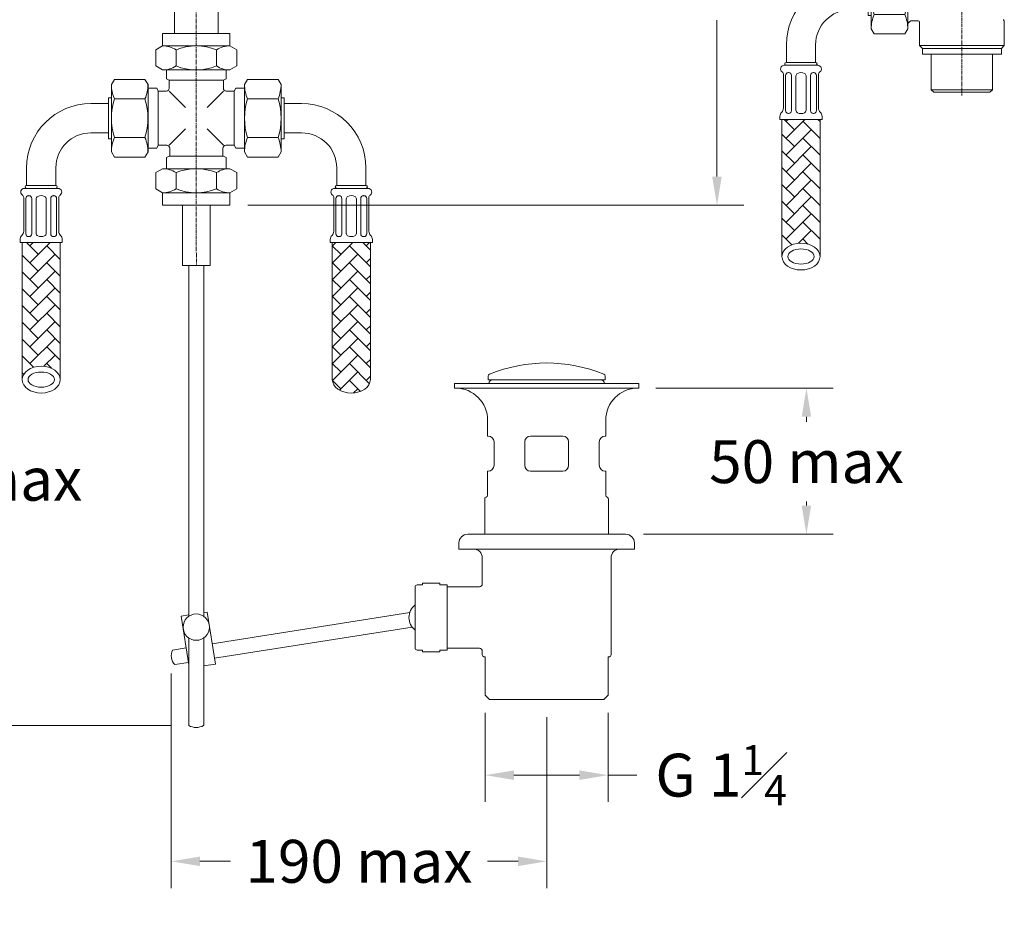
# Model space of a CAD drawing. Extents: x -367 to 241, y 3 to 602.
# Drawn here: x -164 to 172, y 3 to 313 of the extents above; entities that cross this region are included whole.
import ezdxf

# ---------------------------------------------------------------- set-up
doc = ezdxf.new("R2010")
doc.units = 0
doc.linetypes.add('CENTRE', pattern=[2, 1.25, -0.25, 0.25, -0.25])
doc.layers.get('0').update_dxf_attribs({"linetype": 'CONTINUOUS', "lineweight": 18})
doc.layers.get('DEFPOINTS').update_dxf_attribs({"color": 8, "linetype": 'CONTINUOUS', "lineweight": 18})
for name, color, linetype, lineweight in [('_CENTRE_LINE', 1, 'CENTRE', 5), ('_COMPONENT', 30, 'CONTINUOUS', 15), ('_DETAIL', 7, 'CONTINUOUS', 5), ('_DIM', 7, 'CONTINUOUS', 5), ('_HOSE', 4, 'CONTINUOUS', 13), ('_HOSE_DETAIL', 6, 'CONTINUOUS', 5)]:
    doc.layers.add(name, color=color, linetype=linetype, lineweight=lineweight)
doc.styles.add('ANNOTATION', font='FTL_____.TTF')
doc.dimstyles.new('Catalogue', dxfattribs={"dimscale": 0, "dimtxt": 1.2, "dimasz": 0.8, "dimexe": 0.75, "dimexo": 0.5, "dimgap": 0.5, "dimtad": 0, "dimtih": 1, "dimtoh": 1, "dimdec": 1, "dimlfac": -1, "dimrnd": 1, "dimdsep": 46, "dimtxsty": 'ANNOTATION', "dimcen": 2, "dimclrd": 6, "dimclre": 6, "dimclrt": 256, "dimadec": 0, "dimazin": 2, "dimtfac": 1, "dimtdec": 1, "dimtofl": 0, "dimtmove": 0, "dimatfit": 3, "dimfxl": 0, "dimtolj": 1, "dimlwd": 5, "dimlwe": 5, "dimarcsym": 0})
pattern_1 = [(45, (0, -17.341), (6e-16, 5.747364), [12.192, -4.064]), (135, (2.8737, -14.4674), (6e-16, 5.747364), [12.192, -4.064])]

# ---------------------------------------------------------------- blocks, each defined once
blk = doc.blocks.new('*D9')
at = {"layer": '_DIM', "color": 6, "lineweight": 5}
for p, q in [((-112.59, 89.3), (-112.59, 15.89)), ((15.73, 74.33), (15.73, 15.89)), ((-102.81, 25.07), (-92.31, 25.07)), ((5.95, 25.07), (-4.55, 25.07))]:
    blk.add_line(p, q, dxfattribs=at)
at = {"layer": '_DIM', "color": 6}
for points in [[(-102.81, 26.7), (-102.81, 23.44), (-112.59, 25.07)], [(5.95, 26.7), (5.95, 23.44), (15.73, 25.07)]]:
    blk.add_solid(points, dxfattribs=at)
at = {"layer": 'DEFPOINTS', "color": 0}
for p in [(-112.59, 95.41), (15.73, 80.45), (-112.59, 25.07)]:
    blk.add_point(p, dxfattribs=at)
at = {"layer": '_DIM', "insert": (-48.43, 25.07), "char_height": 14.676, "attachment_point": 5, "style": 'ANNOTATION'}
blk.add_mtext('\\A1;190 max', dxfattribs=at)
blk = doc.blocks.new('*D10')
at = {"layer": '_DIM', "color": 6, "lineweight": 5}
for p, q in [((-140.15, 403.08), (-190.97, 403.08)), ((-181.8, 393.29), (-181.8, 169.4)), ((-181.8, 81.3), (-181.8, 142.12)), ((-112.67, 71.52), (-190.97, 71.52))]:
    blk.add_line(p, q, dxfattribs=at)
at = {"layer": '_DIM', "color": 6}
for points in [[(-183.43, 393.29), (-180.16, 393.29), (-181.8, 403.08)], [(-183.43, 81.3), (-180.16, 81.3), (-181.8, 71.52)]]:
    blk.add_solid(points, dxfattribs=at)
at = {"layer": 'DEFPOINTS', "color": 0}
for p in [(-181.8, 403.08), (-134.04, 403.08), (-106.56, 71.52)]:
    blk.add_point(p, dxfattribs=at)
at = {"layer": '_DIM', "insert": (-181.8, 155.76), "char_height": 14.676, "attachment_point": 5, "style": 'ANNOTATION'}
blk.add_mtext('\\A1;290 max', dxfattribs=at)
blk = doc.blocks.new('*D11')
at = {"layer": '_DIM', "color": 6, "lineweight": 5}
for p, q in [((53.02, 186.91), (113.69, 186.91)), ((104.52, 177.13), (104.52, 175.41)), ((104.52, 146.73), (104.52, 148.13)), ((48.85, 136.95), (113.69, 136.95))]:
    blk.add_line(p, q, dxfattribs=at)
at = {"layer": '_DIM', "color": 6}
for points in [[(102.89, 177.13), (106.15, 177.13), (104.52, 186.91)], [(102.89, 146.73), (106.15, 146.73), (104.52, 136.95)]]:
    blk.add_solid(points, dxfattribs=at)
at = {"layer": 'DEFPOINTS', "color": 0}
for p in [(46.91, 186.91), (104.52, 186.91), (42.73, 136.95)]:
    blk.add_point(p, dxfattribs=at)
at = {"layer": '_DIM', "insert": (104.52, 161.77), "char_height": 14.676, "attachment_point": 5, "style": 'ANNOTATION'}
blk.add_mtext('\\A1;50 max', dxfattribs=at)
blk = doc.blocks.new('*D12')
at = {"layer": '_DIM', "color": 6, "lineweight": 5}
for p, q in [((-5.27, 75.83), (-5.27, 45.37)), ((36.73, 75.83), (36.73, 45.37)), ((4.52, 54.54), (26.95, 54.54)), ((36.73, 54.54), (46.52, 54.54))]:
    blk.add_line(p, q, dxfattribs=at)
at = {"layer": '_DIM', "color": 6}
for points in [[(4.52, 56.17), (4.52, 52.91), (-5.27, 54.54)], [(26.95, 56.17), (26.95, 52.91), (36.73, 54.54)]]:
    blk.add_solid(points, dxfattribs=at)
at = {"layer": 'DEFPOINTS', "color": 0}
for p in [(-5.27, 81.95), (36.73, 81.95), (36.73, 54.54)]:
    blk.add_point(p, dxfattribs=at)
at = {"layer": '_DIM', "insert": (75.36, 54.54), "char_height": 14.676, "attachment_point": 5, "style": 'ANNOTATION'}
blk.add_mtext('\\A1;\\A1;G 1{\\H0.7x;\\S1#4;}', dxfattribs=at)
blk = doc.blocks.new('Hose_2')
at = {"layer": '_HOSE_DETAIL'}
h = blk.add_hatch(dxfattribs=at)
h.set_pattern_fill('AR-HBONE', color=256, scale=0.04, style=0)
h.set_pattern_definition([(45, (120.5428, -296.575), (6e-16, 5.747364), [12.192, -4.064]), (135, (123.4164, -293.7013), (6e-16, 5.747364), [12.192, -4.064])])
edge = h.paths.add_edge_path()
edge.add_line((-30, -42.5), (-43, -42.5))
edge.add_line((-43, -42.5), (-43, -89.41))
edge.add_ellipse((-36.5, -89.41), major_axis=(-6.5, 0), ratio=0.707107, start_angle=180, end_angle=360, ccw=False)
edge.add_line((-30, -89.41), (-30, -42.5))
at = {"layer": '_DETAIL'}
blk.add_line((-41.5, -23), (-31.5, -23), dxfattribs=at)
at = {"layer": '_HOSE'}
for p, q in [((-12.5, 11.5), (-11.47, 13.28)), ((-12.5, 11.5), (-12.5, -11.5)), ((-11.47, 13.28), (-1.03, 13.28)), ((0, 11.5), (-1.03, 13.28)), ((0, 11.5), (0, -11.5)), ((-13.5, 7), (-13.5, -7)), ((-12.5, 7), (-13.5, 7)), ((-13.5, 5), (-19.5, 5)), ((-13.5, -5), (-19.5, -5)), ((-12.5, -7), (-13.5, -7)), ((-12.5, -11.5), (-11.47, -13.28)), ((-11.47, -13.28), (-1.03, -13.28)), ((0, -11.5), (-1.03, -13.28)), ((-41.5, -17), (-41.5, -23)), ((-31.5, -17), (-31.5, -23)), ((-42.25, -24), (-30.75, -24)), ((-41.5, -24), (-31.5, -24)), ((-42.5, -38.64), (-42.5, -27.12)), ((-30.5, -38.64), (-30.5, -27.12)), ((-43.7, -41.5), (-43.7, -42.5)), ((-43.7, -42.5), (-29.3, -42.5)), ((-43, -89.41), (-43, -42.5)), ((-30, -89.41), (-30, -42.5)), ((-29.3, -41.5), (-29.3, -42.5))]:
    blk.add_line(p, q, dxfattribs=at)
for centre, radius, start, end in [((-19.5, -17), 22, 90, 180), ((-19.5, -17), 12, 90, 180), ((-41.5, -23.5), 0.5, 90, 270), ((-31.5, -23.5), 0.5, 270, 90), ((-42.25, -25.25), 1.25, 90, 236.251), ((-43.5, -27.12), 1, 0, 56.251), ((-30.75, -25.25), 1.25, 303.749, 90), ((-29.5, -27.12), 1, 123.749, 180), ((-41.7, -41.5), 2, 134.427, 180), ((-44.5, -38.64), 2, 314.427, 0), ((-28.5, -38.64), 2, 180, 225.573), ((-31.3, -41.5), 2, 0, 45.573)]:
    blk.add_arc(centre, radius, start, end, dxfattribs=at)
at = {"layer": '_HOSE', "extrusion": (0, 0, -1)}
blk.add_ellipse((-36.5, -89.41), major_axis=(6.5, 0), ratio=0.707107, start_param=3.141593, end_param=6.283185, dxfattribs=at)
at = {"layer": '_HOSE'}
blk.add_ellipse((-36.5, -89.41), major_axis=(-4.5, 0), ratio=0.576932, dxfattribs=at)
blk.add_ellipse((-36.5, -89.41), major_axis=(6.5, 0), ratio=0.707107, start_param=3.141593, end_param=6.283185, dxfattribs=at)
at = {"layer": '_HOSE_DETAIL'}
for p, q in [((-11.47, 6.64), (-1.03, 6.64)), ((-11.47, -6.64), (-1.03, -6.64)), ((-41.75, -39.5), (-41.75, -27.5)), ((-39.74, -39.5), (-39.74, -27.5)), ((-38.24, -39.5), (-38.24, -27.66)), ((-34.76, -39.5), (-34.76, -27.66)), ((-33.26, -39.5), (-33.26, -27.5)), ((-31.25, -39.5), (-31.25, -27.5))]:
    blk.add_line(p, q, dxfattribs=at)
for centre, radius, start, end in [((-0.49, 11.5), 12.01, 180, 203.8649), ((-12.01, 11.5), 12.01, 336.1351, 0), ((9.47, 0), 21.97, 162.412, 197.588), ((-21.97, 0), 21.97, 342.412, 17.588), ((-0.49, -11.5), 12.01, 156.1351, 180), ((-12.01, -11.5), 12.01, 0, 23.8649), ((-40.75, -27.5), 1, 93.3041, 180), ((-40.74, -27.63), 1.13, 86.6959, 93.3041), ((-40.74, -27.5), 1, 0, 86.6959), ((-37.24, -27.66), 1, 115.0656, 180), ((-36.5, -29.24), 2.74, 64.9344, 115.0656), ((-35.76, -27.66), 1, 0, 64.9344), ((-32.26, -27.5), 1, 93.3041, 180), ((-32.26, -27.63), 1.13, 86.6959, 93.3041), ((-32.25, -27.5), 1, 0, 86.6959), ((-40.75, -39.5), 1, 180, 266.6959), ((-40.74, -39.5), 1, 273.3041, 0), ((-37.24, -39.34), 1, 180, 244.9344), ((-36.5, -37.76), 2.74, 244.9344, 295.0656), ((-35.76, -39.34), 1, 295.0656, 0), ((-32.26, -39.5), 1, 180, 266.6959), ((-32.25, -39.5), 1, 273.3041, 0), ((-40.74, -39.37), 1.13, 266.6959, 273.3041), ((-32.26, -39.37), 1.13, 266.6959, 273.3041)]:
    blk.add_arc(centre, radius, start, end, dxfattribs=at)
blk = doc.blocks.new('*D23')
at = {"layer": '_DIM', "color": 6, "lineweight": 5}
for p, q in [((-67.92, 403.08), (83.11, 403.08)), ((73.94, 393.29), (73.94, 339.8)), ((73.94, 259.25), (73.94, 312.75)), ((-86.43, 249.47), (83.11, 249.47))]:
    blk.add_line(p, q, dxfattribs=at)
at = {"layer": '_DIM', "color": 6}
for points in [[(72.3, 393.29), (75.57, 393.29), (73.94, 403.08)], [(72.3, 259.25), (75.57, 259.25), (73.94, 249.47)]]:
    blk.add_solid(points, dxfattribs=at)
at = {"layer": 'DEFPOINTS', "color": 0}
for p in [(-74.04, 403.08), (-92.54, 249.47), (73.94, 249.47)]:
    blk.add_point(p, dxfattribs=at)
at = {"layer": '_DIM', "insert": (73.94, 326.27), "char_height": 14.676, "attachment_point": 5, "style": 'ANNOTATION'}
blk.add_mtext('\\A1;154', dxfattribs=at)

msp = doc.modelspace()

# ---------------------------------------------------------------- hatches: boundary and pattern name
at = {"layer": '_HOSE_DETAIL'}
h = msp.add_hatch(dxfattribs=at)
h.set_pattern_fill('AR-HBONE', color=256, scale=0.04, style=0)
h.set_pattern_definition(pattern_1)
edge = h.paths.add_edge_path()
edge.add_line((-150.54, 236.73), (-163.54, 236.73))
edge.add_line((-163.54, 236.73), (-163.54, 189.83))
edge.add_ellipse((-157.04, 189.83), major_axis=(-6.5, 0), ratio=0.707107, start_angle=180, end_angle=360, ccw=False)
edge.add_line((-150.54, 189.83), (-150.54, 236.73))
h = msp.add_hatch(dxfattribs=at)
h.set_pattern_fill('AR-HBONE', color=256, scale=0.04, style=0)
h.set_pattern_definition(pattern_1)
edge = h.paths.add_edge_path()
edge.add_line((-44.54, 236.73), (-57.54, 236.73))
edge.add_line((-57.54, 236.73), (-57.54, 189.83))
edge.add_ellipse((-51.04, 189.83), major_axis=(6.5, 0), ratio=0.707107, start_angle=180, end_angle=360)
edge.add_line((-44.54, 189.83), (-44.54, 236.73))

# ---------------------------------------------------------------- linework, layer by layer
at = {"layer": '_CENTRE_LINE'}
for p, q in [((157.66, 489.58), (157.66, 286.94)), ((-104.04, 403.08), (-104.02, 228.82))]:
    msp.add_line(p, q, dxfattribs=at)
at = {"layer": '_COMPONENT'}
for p, q in [((-111.54, 319.23), (-111.54, 308.23)), ((-96.54, 319.23), (-96.54, 308.23)), ((139.86, 312.28), (139.16, 311.58)), ((140.57, 312.58), (142.66, 312.58)), ((143.16, 304.08), (143.16, 312.08)), ((171.8, 312.93), (171.86, 312.87)), ((172.16, 304.08), (172.16, 312.16)), ((-115.54, 303.98), (-117.9, 302.62)), ((-92.54, 303.98), (-90.19, 302.62)), ((144.16, 303.08), (143.16, 304.08)), ((144.16, 301.08), (144.16, 303.08)), ((171.16, 303.08), (172.16, 304.08)), ((171.16, 301.08), (171.16, 303.08)), ((-117.9, 297.09), (-117.9, 302.62)), ((-90.19, 297.09), (-90.19, 302.62)), ((171.16, 301.08), (144.16, 301.08)), ((147.21, 288.98), (147.21, 301.08)), ((168.11, 288.98), (168.11, 301.08)), ((-115.54, 295.73), (-117.9, 297.09)), ((-92.54, 295.73), (-90.19, 297.09)), ((-92.54, 295.73), (-115.54, 295.73)), ((-114.27, 292.71), (-114.27, 295.73)), ((-93.82, 295.73), (-93.82, 292.71)), ((-120.54, 289.46), (-117.52, 289.46)), ((-117.52, 289.46), (-117.01, 288.48)), ((-114.27, 292.71), (-113.29, 292.2)), ((-113.29, 292.2), (-113.29, 289.48)), ((-93.82, 292.71), (-94.79, 292.2)), ((-94.79, 292.2), (-94.79, 289.48)), ((-90.57, 289.46), (-91.07, 288.48)), ((-87.54, 289.46), (-90.57, 289.46)), ((-117.01, 288.48), (-114.29, 288.48)), ((-91.07, 288.48), (-93.79, 288.48)), ((148.11, 288.08), (147.21, 288.98)), ((167.21, 288.08), (148.11, 288.08)), ((167.21, 288.08), (168.11, 288.98)), ((-117.52, 269.01), (-117.01, 269.98)), ((-117.01, 269.98), (-114.1, 269.98)), ((-91.07, 269.98), (-93.97, 269.98)), ((-90.57, 269.01), (-91.07, 269.98)), ((-117.52, 269.01), (-120.54, 269.01)), ((-114.27, 265.76), (-113.29, 266.27)), ((-113.1, 266.5), (-113.1, 268.98)), ((-94.97, 266.5), (-94.97, 268.98)), ((-93.82, 265.76), (-94.79, 266.27)), ((-90.57, 269.01), (-87.54, 269.01)), ((-114.27, 265.76), (-114.27, 261.97)), ((-93.82, 261.97), (-93.82, 265.76)), ((-115.54, 261.97), (-117.9, 260.61)), ((-117.9, 260.61), (-117.9, 255.08)), ((-92.54, 261.97), (-115.54, 261.97)), ((-92.54, 261.97), (-90.19, 260.61)), ((-90.19, 260.61), (-90.19, 255.08)), ((-115.54, 253.72), (-117.9, 255.08)), ((-92.54, 253.72), (-90.19, 255.08)), ((-108.78, 249.47), (-108.77, 228.82)), ((-99.28, 249.47), (-99.27, 228.82)), ((-99.27, 228.82), (-108.77, 228.82)), ((-106.56, 228.82), (-106.56, 108.91)), ((-101.51, 228.82), (-101.51, 108.88)), ((-4.27, 189.71), (-4.27, 191.01)), ((-4.27, 189.71), (35.73, 189.71)), ((35.73, 189.71), (35.73, 191.01)), ((-4.44, 170.51), (-4.44, 175.91)), ((35.91, 170.51), (35.91, 175.91)), ((-4.27, 170.51), (-4.44, 170.51)), ((-2.27, 160.51), (-2.27, 168.51)), ((8.23, 160.51), (8.23, 168.51)), ((21.23, 170.51), (10.23, 170.51)), ((23.23, 160.51), (23.23, 168.51)), ((33.73, 160.51), (33.73, 168.51)), ((35.91, 170.51), (35.73, 170.51)), ((-4.27, 158.51), (-4.44, 158.51)), ((-4.44, 150.31), (-4.44, 158.51)), ((21.23, 158.51), (10.23, 158.51)), ((35.91, 158.51), (35.73, 158.51)), ((35.91, 150.31), (35.91, 158.51)), ((-5.44, 149.42), (-4.94, 149.6)), ((-5.44, 149.42), (-5.44, 136.95)), ((36.91, 148.89), (36.91, 136.95)), ((-6.27, 119.95), (-6.27, 128.88)), ((37.73, 95.7), (37.73, 128.88)), ((-7.27, 118.95), (-18.27, 118.95)), ((-31.06, 110.15), (-98.59, 99.46)), ((-30.28, 105.21), (-97.81, 94.52)), ((-106.56, 101.43), (-106.56, 71.52)), ((-101.51, 101.46), (-101.51, 71.52)), ((-107.48, 98.05), (-112.17, 97.3)), ((-7.27, 97.95), (-18.27, 97.95)), ((-6.27, 95.7), (-6.27, 96.95)), ((-5.77, 94.99), (-5.27, 94.99)), ((-5.27, 94.99), (-5.27, 81.95)), ((36.73, 94.99), (36.73, 81.95)), ((37.23, 94.99), (36.73, 94.99)), ((-106.7, 93.11), (-111.39, 92.37)), ((-5.27, 81.95), (-3.77, 80.45)), ((36.73, 81.95), (35.23, 80.45)), ((35.23, 80.45), (-3.77, 80.45))]:
    msp.add_line(p, q, dxfattribs=at)
for points in [[(-115.54, 303.98), (-115.54, 308.23), (-92.54, 308.23), (-92.54, 303.98)], [(-115.54, 253.72), (-115.54, 249.47), (-92.54, 249.47), (-92.54, 253.72)], [(-26.77, 119.6), (-26.77, 120.15), (-20.77, 120.15), (-20.77, 119.6)], [(-20.77, 119.6), (-18.27, 119.6), (-18.27, 97.3), (-20.77, 97.3)], [(-106.56, 92.23), (-109.2, 108.91), (-106.56, 109.33)], [(-101.55, 110.12), (-100.31, 110.32), (-97.49, 92.54), (-101.55, 91.9)], [(-20.77, 97.3), (-20.77, 96.75), (-26.77, 96.75), (-26.77, 97.3)]]:
    msp.add_lwpolyline(points, dxfattribs=at)
msp.add_lwpolyline([(47.23, 186.91), (-15.77, 186.91), (-15.77, 188.51), (47.23, 188.51)], close=True, dxfattribs=at)
msp.add_lwpolyline([(45.73, 131.88), (-14.27, 131.88), (-14.27, 133.95, -0.414214), (-11.27, 136.95), (42.73, 136.95, -0.414214), (45.73, 133.95)], format="xyb", close=True, dxfattribs=at)
msp.add_lwpolyline([(-26.77, 97.3), (-28.52, 97.3, -0.414214), (-29.27, 98.05), (-29.27, 118.85, -0.414214), (-28.52, 119.6), (-26.77, 119.6)], format="xyb", dxfattribs=at)
msp.add_circle((-104.05, 105.17), 4.5, dxfattribs=at)
for centre, radius, start, end in [((140.57, 311.58), 1, 90, 135), ((142.66, 312.07), 0.501, 0.0933, 89.9067), ((171.16, 312.16), 1, 0, 45), ((-114.29, 289.48), 1, 270, 0), ((-93.79, 289.48), 1, 180, 270), ((-114.1, 268.98), 1, 0, 90), ((-93.97, 268.98), 1, 90, 180), ((15.73, 143.51), 52, 67.938, 112.062), ((-3.52, 191.01), 0.75, 112.062, 180), ((-2.57, 188.01), 1.7, 90, 162.8954), ((34.03, 188.01), 1.7, 17.1046, 90), ((34.98, 191.01), 0.75, 0, 67.938), ((-15.44, 175.91), 11, 0, 90), ((46.91, 175.91), 11, 90, 180), ((-4.27, 168.51), 2, 0, 90), ((10.23, 168.51), 2, 90, 180), ((21.23, 168.51), 2, 0, 90), ((35.73, 168.51), 2, 90, 180), ((-4.27, 160.51), 2, 270, 0), ((10.23, 160.51), 2, 180, 270), ((21.23, 160.51), 2, 270, 0), ((35.73, 160.51), 2, 180, 270), ((-5.19, 150.31), 0.75, 289.4712, 0), ((36.66, 150.31), 0.75, 180, 250.5288), ((36.16, 148.89), 0.75, 0, 70.5288), ((-9.27, 128.88), 3, 0, 90), ((40.73, 128.88), 3, 90, 180), ((-7.27, 119.95), 1, 270, 0), ((-25.83, 108.45), 5.5, 128.6202, 231.3798), ((-7.27, 96.95), 1, 0, 90), ((-108.14, 95.41), 4.46, 154.8794, 223.1206), ((-5.52, 95.7), 0.75, 180, 250.5288), ((36.98, 95.7), 0.75, 289.4712, 0), ((-104.06, 75.85), 5, 240, 300)]:
    msp.add_arc(centre, radius, start, end, dxfattribs=at)
at = {"layer": '_DETAIL'}
for p, q in [((-92.54, 303.98), (-115.54, 303.98)), ((143.16, 304.08), (172.16, 304.08)), ((171.16, 303.08), (144.16, 303.08)), ((171.16, 303.08), (144.16, 303.08)), ((-110.97, 297.09), (-110.97, 302.62)), ((-97.11, 297.09), (-97.11, 302.62)), ((-113.29, 292.2), (-94.79, 292.2)), ((-117.01, 269.98), (-117.01, 288.48)), ((-113.29, 288.48), (-107.72, 282.91)), ((-94.79, 288.48), (-100.37, 282.91)), ((-91.07, 269.98), (-91.07, 288.48)), ((147.21, 288.98), (168.11, 288.98)), ((-107.72, 275.56), (-113.29, 269.98)), ((-100.37, 275.56), (-94.79, 269.98)), ((-113.29, 266.27), (-94.79, 266.27)), ((-110.97, 260.61), (-110.97, 255.08)), ((-97.11, 260.61), (-97.11, 255.08)), ((-162.04, 256.23), (-152.04, 256.23)), ((-46.04, 256.23), (-56.04, 256.23)), ((-92.54, 253.72), (-115.54, 253.72))]:
    msp.add_line(p, q, dxfattribs=at)
for centre, radius, start, end in [((-115.54, 295.62), 8.36, 56.8562, 90), ((-104.04, 285.66), 18.32, 67.7807, 112.2193), ((-92.54, 295.62), 8.36, 90, 123.1438), ((-115.54, 304.1), 8.36, 270, 303.1438), ((-104.04, 314.06), 18.32, 247.7807, 292.2193), ((-92.54, 304.1), 8.36, 236.8562, 270), ((-115.54, 253.61), 8.36, 56.8562, 90), ((-104.04, 243.65), 18.32, 67.7807, 112.2193), ((-92.54, 253.61), 8.36, 90, 123.1438), ((-115.54, 262.08), 8.36, 270, 303.1438), ((-104.04, 272.04), 18.32, 247.7807, 292.2193), ((-92.54, 262.08), 8.36, 236.8562, 270)]:
    msp.add_arc(centre, radius, start, end, dxfattribs=at)
at = {"layer": '_HOSE'}
for p, q in [((-133.04, 290.73), (-132.02, 292.51)), ((-133.04, 290.73), (-133.04, 267.73)), ((-132.02, 292.51), (-121.57, 292.51)), ((-120.54, 290.73), (-121.57, 292.51)), ((-120.54, 290.73), (-120.54, 267.73)), ((-87.54, 290.73), (-86.52, 292.51)), ((-87.54, 290.73), (-87.54, 267.73)), ((-76.07, 292.51), (-86.52, 292.51)), ((-75.04, 290.73), (-76.07, 292.51)), ((-75.04, 290.73), (-75.04, 267.73)), ((-134.04, 286.23), (-134.04, 272.23)), ((-133.04, 286.23), (-134.04, 286.23)), ((-75.04, 286.23), (-74.04, 286.23)), ((-74.04, 286.23), (-74.04, 272.23)), ((-134.04, 284.23), (-140.04, 284.23)), ((-74.04, 284.23), (-68.04, 284.23)), ((-134.04, 274.23), (-140.04, 274.23)), ((-74.04, 274.23), (-68.04, 274.23)), ((-133.04, 272.23), (-134.04, 272.23)), ((-75.04, 272.23), (-74.04, 272.23)), ((-133.04, 267.73), (-132.02, 265.95)), ((-132.02, 265.95), (-121.57, 265.95)), ((-120.54, 267.73), (-121.57, 265.95)), ((-87.54, 267.73), (-86.52, 265.95)), ((-76.07, 265.95), (-86.52, 265.95)), ((-75.04, 267.73), (-76.07, 265.95)), ((-162.04, 262.23), (-162.04, 256.23)), ((-152.04, 262.23), (-152.04, 256.23)), ((-56.04, 262.23), (-56.04, 256.23)), ((-46.04, 262.23), (-46.04, 256.23)), ((-162.79, 255.23), (-151.29, 255.23)), ((-162.04, 255.23), (-152.04, 255.23)), ((-45.29, 255.23), (-56.79, 255.23)), ((-46.04, 255.23), (-56.04, 255.23)), ((-163.04, 240.59), (-163.04, 252.11)), ((-151.04, 240.59), (-151.04, 252.11)), ((-57.04, 240.59), (-57.04, 252.11)), ((-45.04, 240.59), (-45.04, 252.11)), ((-164.24, 237.73), (-164.24, 236.73)), ((-164.24, 236.73), (-149.84, 236.73)), ((-163.54, 189.83), (-163.54, 236.73)), ((-150.54, 189.83), (-150.54, 236.73)), ((-149.84, 237.73), (-149.84, 236.73)), ((-58.24, 237.73), (-58.24, 236.73)), ((-43.84, 236.73), (-58.24, 236.73)), ((-57.54, 189.83), (-57.54, 236.73)), ((-44.54, 189.83), (-44.54, 236.73)), ((-43.84, 237.73), (-43.84, 236.73))]:
    msp.add_line(p, q, dxfattribs=at)
for centre, radius, start, end in [((-140.04, 262.23), 22, 90, 180), ((-68.04, 262.23), 22, 0, 90), ((-140.04, 262.23), 12, 90, 180), ((-68.04, 262.23), 12, 0, 90), ((-162.04, 255.73), 0.5, 90, 270), ((-152.04, 255.73), 0.5, 270, 90), ((-56.04, 255.73), 0.5, 90, 270), ((-46.04, 255.73), 0.5, 270, 90), ((-162.79, 253.98), 1.25, 90, 236.251), ((-164.04, 252.11), 1, 0, 56.251), ((-151.29, 253.98), 1.25, 303.749, 90), ((-150.04, 252.11), 1, 123.749, 180), ((-56.79, 253.98), 1.25, 90, 236.251), ((-58.04, 252.11), 1, 0, 56.251), ((-45.29, 253.98), 1.25, 303.749, 90), ((-44.04, 252.11), 1, 123.749, 180), ((-162.24, 237.73), 2, 134.427, 180), ((-165.04, 240.59), 2, 314.427, 0), ((-149.04, 240.59), 2, 180, 225.573), ((-151.84, 237.73), 2, 0, 45.573), ((-56.24, 237.73), 2, 134.427, 180), ((-59.04, 240.59), 2, 314.427, 0), ((-43.04, 240.59), 2, 180, 225.573), ((-45.84, 237.73), 2, 0, 45.573)]:
    msp.add_arc(centre, radius, start, end, dxfattribs=at)
at = {"layer": '_HOSE', "extrusion": (0, 0, -1)}
msp.add_ellipse((-157.04, 189.83), major_axis=(6.5, 0), ratio=0.707107, start_param=3.141593, end_param=6.283185, dxfattribs=at)
at = {"layer": '_HOSE'}
msp.add_ellipse((-157.04, 189.83), major_axis=(-4.5, 0), ratio=0.576932, dxfattribs=at)
for centre in [(-157.04, 189.83), (-51.04, 189.83)]:
    msp.add_ellipse(centre, major_axis=(6.5, 0), ratio=0.707107, start_param=3.141593, end_param=6.283185, dxfattribs=at)
at = {"layer": '_HOSE_DETAIL'}
for p, q in [((-132.02, 285.87), (-121.57, 285.87)), ((-76.07, 285.87), (-86.52, 285.87)), ((-132.02, 272.59), (-121.57, 272.59)), ((-76.07, 272.59), (-86.52, 272.59)), ((-162.29, 239.73), (-162.29, 251.73)), ((-160.28, 239.73), (-160.28, 251.73)), ((-158.78, 239.73), (-158.78, 251.57)), ((-155.31, 239.73), (-155.31, 251.57)), ((-153.81, 239.73), (-153.81, 251.73)), ((-151.79, 239.73), (-151.79, 251.73)), ((-56.29, 239.73), (-56.29, 251.73)), ((-54.28, 239.73), (-54.28, 251.73)), ((-52.78, 239.73), (-52.78, 251.57)), ((-49.31, 239.73), (-49.31, 251.57)), ((-47.81, 239.73), (-47.81, 251.73)), ((-45.79, 239.73), (-45.79, 251.73))]:
    msp.add_line(p, q, dxfattribs=at)
for centre, radius, start, end in [((-121.03, 290.73), 12.01, 180, 203.8649), ((-132.56, 290.73), 12.01, 336.1351, 0), ((-75.53, 290.73), 12.01, 180, 203.8649), ((-87.06, 290.73), 12.01, 336.1351, 0), ((-111.07, 279.23), 21.97, 162.412, 197.588), ((-142.52, 279.23), 21.97, 342.412, 17.588), ((-65.57, 279.23), 21.97, 162.412, 197.588), ((-97.02, 279.23), 21.97, 342.412, 17.588), ((-121.03, 267.73), 12.01, 156.1351, 180), ((-132.56, 267.73), 12.01, 0, 23.8649), ((-75.53, 267.73), 12.01, 156.1351, 180), ((-87.06, 267.73), 12.01, 0, 23.8649), ((-161.29, 251.73), 1, 93.3041, 180), ((-161.29, 251.61), 1.13, 86.6959, 93.3041), ((-161.28, 251.73), 1, 0, 86.6959), ((-157.78, 251.57), 1, 115.0656, 180), ((-157.04, 250), 2.74, 64.9344, 115.0656), ((-156.31, 251.57), 1, 0, 64.9344), ((-152.81, 251.73), 1, 93.3041, 180), ((-152.8, 251.61), 1.13, 86.6959, 93.3041), ((-152.79, 251.73), 1, 0, 86.6959), ((-55.29, 251.73), 1, 93.3041, 180), ((-55.29, 251.61), 1.13, 86.6959, 93.3041), ((-55.28, 251.73), 1, 0, 86.6959), ((-51.78, 251.57), 1, 115.0656, 180), ((-51.04, 250), 2.74, 64.9344, 115.0656), ((-50.31, 251.57), 1, 0, 64.9344), ((-46.81, 251.73), 1, 93.3041, 180), ((-46.8, 251.61), 1.13, 86.6959, 93.3041), ((-46.79, 251.73), 1, 0, 86.6959), ((-161.29, 239.73), 1, 180, 266.6959), ((-161.28, 239.73), 1, 273.3041, 0), ((-157.78, 239.9), 1, 180, 244.9344), ((-157.04, 241.47), 2.74, 244.9344, 295.0656), ((-156.31, 239.9), 1, 295.0656, 0), ((-152.81, 239.73), 1, 180, 266.6959), ((-152.79, 239.73), 1, 273.3041, 0), ((-55.29, 239.73), 1, 180, 266.6959), ((-55.28, 239.73), 1, 273.3041, 0), ((-51.78, 239.9), 1, 180, 244.9344), ((-51.04, 241.47), 2.74, 244.9344, 295.0656), ((-50.31, 239.9), 1, 295.0656, 0), ((-46.81, 239.73), 1, 180, 266.6959), ((-46.79, 239.73), 1, 273.3041, 0), ((-161.29, 239.86), 1.13, 266.6959, 273.3041), ((-152.8, 239.86), 1.13, 266.6959, 273.3041), ((-55.29, 239.86), 1.13, 266.6959, 273.3041), ((-46.8, 239.86), 1.13, 266.6959, 273.3041)]:
    msp.add_arc(centre, radius, start, end, dxfattribs=at)

# ---------------------------------------------------------------- block references
msp.add_blockref('Hose_2', (139.16, 321.33))

# ---------------------------------------------------------------- dimensions: what is measured, and where the dimension line sits
at = {"layer": '_DIM'}
for base, p1, p2, text, picture, middle in [((-181.8, 403.08), (-106.56, 71.52), (-134.04, 403.08), '290 max', '*D10', (-181.8, 155.76)), ((104.52, 186.91), (42.73, 136.95), (46.91, 186.91), '<> max', '*D11', (104.52, 161.77))]:
    dim = msp.add_linear_dim(base=base, p1=p1, p2=p2, angle=90, text=text, dimstyle='Catalogue', override={"dimscale": 12.23}, dxfattribs=at)
    dim.commit()
    dim.dimension.update_dxf_attribs({"geometry": picture, "text_midpoint": middle, "dimtype": 160})
dim = msp.add_linear_dim(base=(73.94, 249.47), p1=(-74.04, 403.08), p2=(-92.54, 249.47), angle=90, dimstyle='Catalogue', override={"dimscale": 12.23}, dxfattribs=at)
dim.commit()
dim.dimension.update_dxf_attribs({"geometry": '*D23', "text_midpoint": (73.94, 326.27)})
dim = msp.add_linear_dim(base=(-112.59, 25.07), p1=(15.73, 80.45), p2=(-112.59, 95.41), text='190 max', dimstyle='Catalogue', override={"dimscale": 12.23}, dxfattribs=at)
dim.commit()
dim.dimension.update_dxf_attribs({"geometry": '*D9', "text_midpoint": (-48.43, 25.07), "dimtype": 160})
dim = msp.add_linear_dim(base=(36.73, 54.54), p1=(-5.27, 81.95), p2=(36.73, 81.95), text='\\A1;G 1{\\H0.7x;\\S1#4;}', dimstyle='Catalogue', override={"dimscale": 12.23}, dxfattribs=at)
dim.commit()
dim.dimension.update_dxf_attribs({"geometry": '*D12', "text_midpoint": (75.36, 54.54)})

doc.saveas('drawing.dxf')
